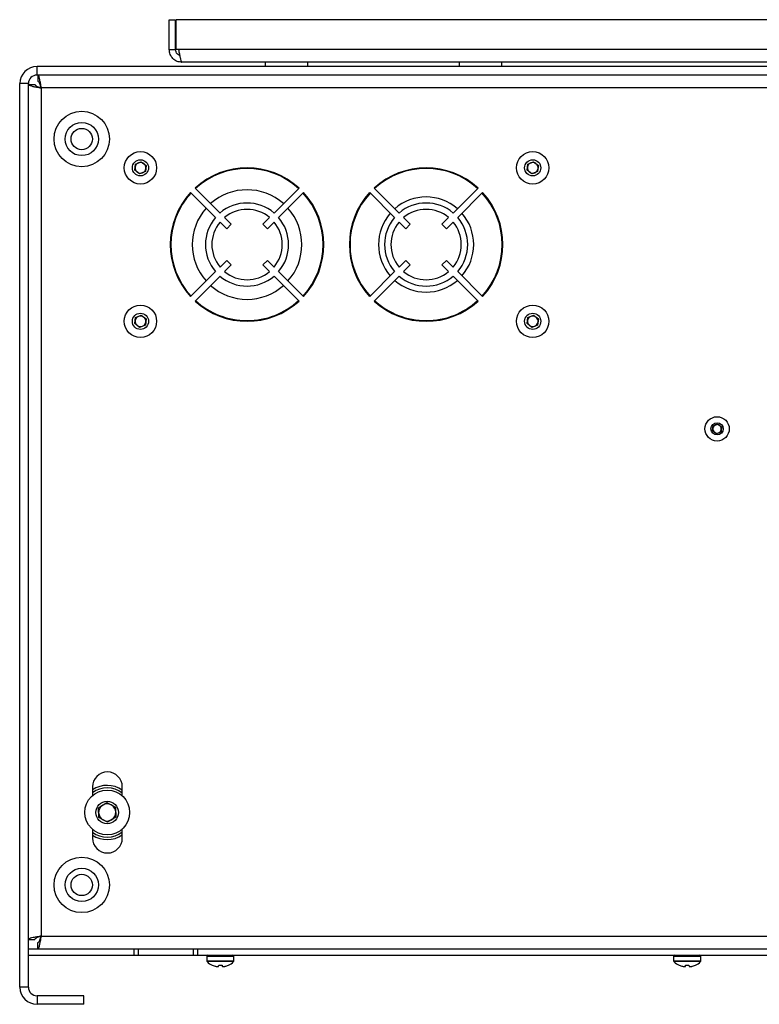
# Model space of a CAD drawing. Units: millimetres. Extents: x -1048 to 1406, y -62 to 3412.
# Drawn here: x -1046 to -872, y 2150 to 2381 of the extents above; entities that cross this region are included whole.
import ezdxf

# ---------------------------------------------------------------- set-up
doc = ezdxf.new("R2010")
doc.units = ezdxf.units.MM

msp = doc.modelspace()

# ---------------------------------------------------------------- linework, layer by layer
at = {"color": 7, "linetype": 'Continuous', "lineweight": 25}
for p, q in [((-1010.53, 2380.76), (-1009.03, 2380.76)), ((-1010.53, 2373.76), (-1010.53, 2380.76)), ((-1009.03, 2373.76), (-1009.03, 2380.76)), ((-1008.93, 2373.76), (-1008.93, 2380.76)), ((-762.13, 2380.76), (-1008.93, 2380.76)), ((-1010.53, 2373.76), (-1009.03, 2373.76)), ((-1008.32, 2373.76), (-1008.93, 2373.76)), ((-762.73, 2373.76), (-1008.32, 2373.76)), ((-763.53, 2370.76), (-1007.53, 2370.76)), ((-988.03, 2370.76), (-988.03, 2369.76)), ((-978.03, 2369.76), (-978.03, 2370.76)), ((-942.53, 2370.76), (-942.53, 2369.76)), ((-932.53, 2369.76), (-932.53, 2370.76)), ((-1041.53, 2367.76), (-1041.53, 2369.76)), ((-729.53, 2369.76), (-1041.53, 2369.76)), ((-729.53, 2367.76), (-1041.53, 2367.76)), ((-1041.32, 2367.76), (-1041.32, 2366.26)), ((-1045.53, 2153.76), (-1045.53, 2365.76)), ((-1043.53, 2365.76), (-1045.53, 2365.76)), ((-1043.53, 2153.76), (-1043.53, 2365.76)), ((-1043.53, 2365.55), (-1042.03, 2365.55)), ((-1040.53, 2364.76), (-1040.53, 2165.76)), ((-737.53, 2364.76), (-1040.53, 2364.76)), ((-1018.41, 2346.88), (-1017.08, 2347.43)), ((-1017.08, 2347.43), (-1015.93, 2346.55)), ((-926.41, 2346.88), (-925.08, 2347.43)), ((-925.08, 2347.43), (-923.93, 2346.55)), ((-1018.6, 2345.45), (-1018.41, 2346.88)), ((-1017.46, 2344.57), (-1018.6, 2345.45)), ((-1016.12, 2345.12), (-1017.46, 2344.57)), ((-1015.93, 2346.55), (-1016.12, 2345.12)), ((-926.6, 2345.45), (-926.41, 2346.88)), ((-925.46, 2344.57), (-926.6, 2345.45)), ((-924.12, 2345.12), (-925.46, 2344.57)), ((-923.93, 2346.55), (-924.12, 2345.12)), ((-1005.51, 2340.18), (-999.67, 2334.34)), ((-1004.45, 2341.24), (-998.61, 2335.4)), ((-985.92, 2335.4), (-980.08, 2341.24)), ((-984.86, 2334.34), (-979.02, 2340.18)), ((-963.51, 2340.18), (-957.67, 2334.34)), ((-962.45, 2341.24), (-956.61, 2335.4)), ((-938.08, 2341.24), (-943.92, 2335.4)), ((-937.02, 2340.18), (-942.86, 2334.34)), ((-998.61, 2333.28), (-997.04, 2331.71)), ((-997.54, 2334.34), (-995.98, 2332.77)), ((-988.55, 2332.77), (-986.99, 2334.34)), ((-987.49, 2331.71), (-985.93, 2333.28)), ((-956.61, 2333.28), (-955.04, 2331.71)), ((-955.54, 2334.34), (-953.98, 2332.77)), ((-944.99, 2334.34), (-946.55, 2332.77)), ((-943.93, 2333.28), (-945.49, 2331.71)), ((-995.98, 2332.77), (-997.04, 2331.71)), ((-987.49, 2331.71), (-988.55, 2332.77)), ((-953.98, 2332.77), (-955.04, 2331.71)), ((-945.49, 2331.71), (-946.55, 2332.77)), ((-997.04, 2324.28), (-998.61, 2322.72)), ((-997.04, 2324.28), (-995.98, 2323.22)), ((-988.55, 2323.22), (-987.49, 2324.28)), ((-987.49, 2324.28), (-985.93, 2322.72)), ((-956.61, 2322.72), (-955.04, 2324.28)), ((-955.04, 2324.28), (-953.98, 2323.22)), ((-946.55, 2323.22), (-945.49, 2324.28)), ((-945.49, 2324.28), (-943.93, 2322.72)), ((-999.67, 2321.65), (-1005.51, 2315.81)), ((-995.98, 2323.22), (-997.54, 2321.66)), ((-988.55, 2323.22), (-986.99, 2321.66)), ((-984.86, 2321.65), (-979.02, 2315.81)), ((-963.51, 2315.81), (-957.67, 2321.65)), ((-955.54, 2321.66), (-953.98, 2323.22)), ((-946.55, 2323.22), (-944.99, 2321.66)), ((-942.86, 2321.65), (-937.02, 2315.81)), ((-998.61, 2320.59), (-1004.45, 2314.75)), ((-985.92, 2320.59), (-980.08, 2314.75)), ((-962.45, 2314.75), (-956.61, 2320.59)), ((-943.92, 2320.59), (-938.08, 2314.75)), ((-1018.6, 2309.45), (-1018.41, 2310.88)), ((-1018.41, 2310.88), (-1017.08, 2311.43)), ((-1017.08, 2311.43), (-1015.93, 2310.55)), ((-1015.93, 2310.55), (-1016.12, 2309.12)), ((-926.6, 2309.45), (-926.41, 2310.88)), ((-926.41, 2310.88), (-925.08, 2311.43)), ((-925.08, 2311.43), (-923.93, 2310.55)), ((-923.93, 2310.55), (-924.12, 2309.12)), ((-1017.46, 2308.57), (-1018.6, 2309.45)), ((-1016.12, 2309.12), (-1017.46, 2308.57)), ((-925.46, 2308.57), (-926.6, 2309.45)), ((-924.12, 2309.12), (-925.46, 2308.57)), ((-883.09, 2284.32), (-882.94, 2285.46)), ((-882.94, 2285.46), (-881.87, 2285.9)), ((-881.87, 2285.9), (-880.96, 2285.2)), ((-880.96, 2285.2), (-881.11, 2284.05)), ((-882.18, 2283.61), (-883.09, 2284.32)), ((-881.11, 2284.05), (-882.18, 2283.61)), ((-1045.53, 2257.28), (-1045.59, 2257.28)), ((-1028.53, 2200.76), (-1028.53, 2198.71)), ((-1021.52, 2198.62), (-1021.52, 2200.76)), ((-1027.1, 2195.86), (-1025.14, 2197.07)), ((-1025.14, 2197.07), (-1023.11, 2195.97)), ((-1027.04, 2193.55), (-1027.1, 2195.86)), ((-1023.11, 2195.97), (-1023.04, 2193.66)), ((-1025.01, 2192.45), (-1027.04, 2193.55)), ((-1023.04, 2193.66), (-1025.01, 2192.45)), ((-1028.53, 2190.8), (-1028.53, 2188.76)), ((-1021.52, 2188.76), (-1021.52, 2190.89)), ((-1043.53, 2164.96), (-1042.03, 2164.96)), ((-1040.53, 2165.76), (-737.53, 2165.76)), ((-1043.53, 2162.76), (-1018.82, 2162.76)), ((-1041.32, 2162.76), (-1041.32, 2164.26)), ((-1018.82, 2162.76), (-1018.82, 2161.26)), ((-1018.82, 2162.76), (-1013.82, 2162.76)), ((-1017.82, 2162.76), (-1017.82, 2161.26)), ((-1013.82, 2162.76), (-1008.82, 2162.76)), ((-1008.82, 2162.76), (-1003.82, 2162.76)), ((-1004.82, 2161.26), (-1004.82, 2162.76)), ((-1003.82, 2161.26), (-1003.82, 2162.76)), ((-1003.82, 2162.76), (-756.83, 2162.76)), ((-1043.53, 2161.26), (-1018.82, 2161.26)), ((-1018.82, 2161.26), (-1017.82, 2161.26)), ((-1017.82, 2161.26), (-1014.87, 2161.26)), ((-1014.87, 2161.26), (-1004.82, 2161.26)), ((-1004.82, 2161.26), (-1003.82, 2161.26)), ((-1003.82, 2161.26), (-756.83, 2161.26)), ((-1001.73, 2160.96), (-1001.73, 2159.98)), ((-998.53, 2160.96), (-1001.73, 2160.96)), ((-1001.73, 2159.98), (-995.33, 2159.98)), ((-995.33, 2160.96), (-998.53, 2160.96)), ((-995.33, 2159.98), (-995.33, 2160.96)), ((-892.23, 2160.96), (-892.23, 2159.98)), ((-889.03, 2160.96), (-892.23, 2160.96)), ((-892.23, 2159.98), (-885.83, 2159.98)), ((-885.83, 2160.96), (-889.03, 2160.96)), ((-885.83, 2159.98), (-885.83, 2160.96)), ((-995.41, 2159.77), (-1001.64, 2159.77)), ((-1000.42, 2158.93), (-999.78, 2158.7)), ((-998.95, 2158.7), (-998.92, 2158.93)), ((-998.92, 2158.93), (-998.13, 2158.93)), ((-998.13, 2158.93), (-998.1, 2158.7)), ((-997.28, 2158.7), (-996.63, 2158.93)), ((-885.91, 2159.77), (-892.14, 2159.77)), ((-890.92, 2158.93), (-890.28, 2158.7)), ((-889.45, 2158.7), (-889.42, 2158.93)), ((-889.42, 2158.93), (-888.63, 2158.93)), ((-888.63, 2158.93), (-888.6, 2158.7)), ((-887.78, 2158.7), (-887.13, 2158.93)), ((-1043.53, 2153.76), (-1045.53, 2153.76)), ((-1030.53, 2151.76), (-1041.53, 2151.76)), ((-1041.53, 2151.76), (-1041.53, 2149.76)), ((-1030.53, 2149.76), (-1030.53, 2151.76)), ((-1030.53, 2149.76), (-1041.53, 2149.76))]:
    msp.add_line(p, q, dxfattribs=at)
for centre, radius in [((-1031.03, 2352.76), 6.5), ((-1031.03, 2352.76), 3.9), ((-1031.03, 2352.76), 2.5), ((-1017.27, 2346), 3.8), ((-925.27, 2346), 3.8), ((-1017.27, 2346), 1.9), ((-925.27, 2346), 1.9), ((-1017.27, 2310), 3.8), ((-925.27, 2310), 3.8), ((-1017.27, 2310), 1.9), ((-925.27, 2310), 1.9), ((-882.03, 2284.76), 2.85), ((-882.03, 2284.76), 1.43), ((-1025.07, 2194.76), 5.25), ((-1025.07, 2194.76), 2.63), ((-1031.03, 2177.76), 6.5), ((-1031.03, 2177.76), 3.9), ((-1031.03, 2177.76), 2.5)]:
    msp.add_circle(centre, radius, dxfattribs=at)
for centre, radius, start, end in [((-1041.53, 2365.76), 4, 90, 180), ((-1041.53, 2365.76), 2, 90, 180), ((-1017.27, 2346), 1.25, 112.4483, 172.4483), ((-1017.27, 2346), 1.25, 52.4483, 112.4483), ((-1017.27, 2346), 1.25, 352.4483, 52.4483), ((-925.27, 2346), 1.25, 112.4483, 172.4483), ((-925.27, 2346), 1.25, 52.4483, 112.4483), ((-925.27, 2346), 1.25, 352.4483, 52.4483), ((-1017.27, 2346), 1.25, 172.4483, 232.4483), ((-1017.27, 2346), 1.25, 232.4483, 292.4483), ((-1017.27, 2346), 1.25, 292.4483, 352.4483), ((-992.27, 2328), 18, 47.388, 132.612), ((-992.27, 2328), 17.85, 47.4081, 132.5919), ((-950.27, 2328), 18, 47.388, 132.612), ((-950.27, 2328), 17.85, 47.4081, 132.5919), ((-925.27, 2346), 1.25, 172.4483, 232.4483), ((-925.27, 2346), 1.25, 232.4483, 292.4483), ((-925.27, 2346), 1.25, 292.4483, 352.4483), ((-992.27, 2328), 18, 137.388, 222.612), ((-992.27, 2328), 17.85, 137.4081, 222.5919), ((-992.27, 2328), 12.85, 48.346, 131.654), ((-992.27, 2328), 17.85, 317.4081, 42.5919), ((-992.27, 2328), 18, 317.388, 42.612), ((-950.27, 2328), 18, 137.388, 222.612), ((-950.27, 2328), 17.85, 137.4081, 222.5919), ((-950.27, 2328), 17.85, 317.4081, 42.5919), ((-950.27, 2328), 18, 317.388, 42.612), ((-992.27, 2328), 9.75, 49.4117, 130.5883), ((-950.27, 2328), 11.16, 48.8545, 131.1455), ((-950.27, 2328), 9.75, 49.4117, 130.5883), ((-992.27, 2328), 12.85, 138.346, 221.654), ((-992.27, 2328), 8.25, 50.2159, 129.7841), ((-992.27, 2328), 12.85, 318.346, 41.654), ((-950.27, 2328), 8.25, 50.2159, 129.7841), ((-992.27, 2328), 9.75, 139.4117, 220.5883), ((-992.27, 2328), 8.25, 140.2159, 219.7841), ((-992.27, 2328), 8.25, 320.2159, 39.7841), ((-992.27, 2328), 9.75, 319.4117, 40.5883), ((-950.27, 2328), 11.16, 138.8545, 221.1455), ((-950.27, 2328), 9.75, 139.4117, 220.5883), ((-950.27, 2328), 8.25, 140.2159, 219.7841), ((-950.27, 2328), 8.25, 320.2159, 39.7841), ((-950.27, 2328), 9.75, 319.4117, 40.5883), ((-950.27, 2328), 11.16, 360, 41.1455), ((-950.27, 2328), 11.16, 318.8545, 360), ((-992.27, 2328), 8.25, 230.2159, 309.7841), ((-950.27, 2328), 8.25, 230.2159, 309.7841), ((-992.27, 2328), 9.75, 229.4117, 310.5883), ((-950.27, 2328), 11.16, 228.8545, 311.1455), ((-950.27, 2328), 9.75, 229.4117, 310.5883), ((-992.27, 2328), 12.85, 228.346, 270), ((-992.27, 2328), 12.85, 270, 311.654), ((-992.27, 2328), 18, 227.388, 312.612), ((-992.27, 2328), 17.85, 227.4081, 270), ((-992.27, 2328), 17.85, 270, 312.5919), ((-950.27, 2328), 18, 227.388, 312.612), ((-950.27, 2328), 17.85, 227.4081, 270), ((-950.27, 2328), 17.85, 270, 312.5919), ((-1017.27, 2310), 1.25, 172.4483, 232.4483), ((-1017.27, 2310), 1.25, 112.4483, 172.4483), ((-1017.27, 2310), 1.25, 52.4483, 112.4483), ((-1017.27, 2310), 1.25, 352.4483, 52.4483), ((-925.27, 2310), 1.25, 172.4483, 232.4483), ((-925.27, 2310), 1.25, 112.4483, 172.4483), ((-925.27, 2310), 1.25, 52.4483, 112.4483), ((-925.27, 2310), 1.25, 352.4483, 52.4483), ((-1017.27, 2310), 1.25, 232.4483, 292.4483), ((-1017.27, 2310), 1.25, 292.4483, 352.4483), ((-925.27, 2310), 1.25, 232.4483, 292.4483), ((-925.27, 2310), 1.25, 292.4483, 352.4483), ((-882.03, 2284.76), 1, 172.4483, 232.4483), ((-882.03, 2284.76), 1, 112.4483, 172.4483), ((-882.03, 2284.76), 1, 52.4483, 112.4483), ((-882.03, 2284.76), 1, 292.4483, 352.4483), ((-882.03, 2284.76), 1, 352.4483, 52.4483), ((-882.03, 2284.76), 1, 232.4483, 292.4483), ((-1025.02, 2200.76), 3.5, 0, 180), ((-1025.07, 2194.76), 6.35, 56.0118, 122.9382), ((-1025.07, 2194.76), 5.78, 52.1322, 126.6593), ((-1025.07, 2194.76), 2, 121.5712, 181.5712), ((-1025.07, 2194.76), 2, 181.5712, 241.5712), ((-1025.07, 2194.76), 2, 61.5712, 121.5712), ((-1025.07, 2194.76), 2, 1.5712, 61.5712), ((-1025.07, 2194.76), 2, 301.5712, 1.5712), ((-1025.07, 2194.76), 2, 241.5712, 301.5712), ((-1025.07, 2194.76), 5.78, 233.3407, 307.8678), ((-1025.07, 2194.76), 6.35, 237.0618, 303.9882), ((-1025.02, 2188.76), 3.5, 180, 0), ((-1001.43, 2160.96), 0.3, 90, 180), ((-1001.43, 2159.98), 0.3, 180, 224.2111), ((-995.63, 2160.96), 0.3, 0, 90), ((-995.63, 2159.98), 0.3, 315.7889, 0), ((-891.93, 2160.96), 0.3, 90, 180), ((-891.93, 2159.98), 0.3, 180, 224.2111), ((-886.13, 2160.96), 0.3, 0, 90), ((-886.13, 2159.98), 0.3, 315.7889, 0), ((-998.78, 2162.55), 4, 224.2111, 245.6233), ((-998.28, 2162.55), 4, 294.406, 315.7889), ((-889.28, 2162.55), 4, 224.2111, 245.6233), ((-888.78, 2162.55), 4, 294.406, 315.7889), ((-1041.53, 2153.76), 4, 180, 270), ((-1041.53, 2153.76), 2, 180, 270)]:
    msp.add_arc(centre, radius, start, end, dxfattribs=at)
msp.add_open_spline([(-1007.53, 2370.76), (-1007.92, 2370.8), (-1008.7, 2370.89), (-1009.7, 2371.59), (-1010.39, 2372.58), (-1010.48, 2373.36), (-1010.53, 2373.76)], degree=3, dxfattribs=at)
for points, knots in [([(-1008.07, 2372.37), (-1008.08, 2372.37), (-1008.28, 2372.41), (-1008.61, 2372.68), (-1008.96, 2373.16), (-1009, 2373.56), (-1009.03, 2373.76)], [0, 0, 0, 0, 0.01631, 0.344207, 0.672103, 1, 1, 1, 1]), ([(-1008.32, 2373.76), (-1008.26, 2373.41), (-1008.15, 2372.73), (-1007.97, 2371.82), (-1007.8, 2371.14), (-1007.65, 2370.8), (-1007.56, 2370.77), (-1007.53, 2370.76)], [0, 0, 0, 0, 0.217718, 0.435446, 0.653174, 0.870901, 1, 1, 1, 1]), ([(-1040.53, 2364.76), (-1040.58, 2365.1), (-1040.7, 2365.78), (-1040.87, 2366.69), (-1041.04, 2367.37), (-1041.19, 2367.71), (-1041.28, 2367.74), (-1041.32, 2367.76)], [0, 0, 0, 0, 0.217718, 0.435446, 0.653174, 0.870901, 1, 1, 1, 1]), ([(-1043.53, 2365.55), (-1043.49, 2365.49), (-1043.42, 2365.38), (-1042.89, 2365.2), (-1042.11, 2365.03), (-1041.27, 2364.88), (-1040.73, 2364.79), (-1040.53, 2364.76)], [0, 0, 0, 0, 0.217718, 0.435446, 0.653174, 0.870901, 1, 1, 1, 1]), ([(-1042.03, 2365.55), (-1042.01, 2365.49), (-1041.97, 2365.37), (-1041.68, 2365.19), (-1041.26, 2365.01), (-1040.85, 2364.87), (-1040.6, 2364.78), (-1040.53, 2364.76)], [0, 0, 0, 0, 0.226685, 0.453371, 0.67998, 0.90659, 1, 1, 1, 1]), ([(-1040.53, 2364.76), (-1040.59, 2364.93), (-1040.71, 2365.29), (-1040.88, 2365.76), (-1041.06, 2366.1), (-1041.21, 2366.24), (-1041.29, 2366.25), (-1041.32, 2366.26)], [0, 0, 0, 0, 0.226685, 0.453371, 0.67998, 0.90659, 1, 1, 1, 1]), ([(-1040.53, 2165.76), (-1040.87, 2165.7), (-1041.55, 2165.58), (-1042.46, 2165.41), (-1043.14, 2165.24), (-1043.48, 2165.09), (-1043.51, 2165), (-1043.53, 2164.96)], [0, 0, 0, 0, 0.217718, 0.435446, 0.653174, 0.870901, 1, 1, 1, 1]), ([(-1040.53, 2165.76), (-1040.7, 2165.7), (-1041.06, 2165.58), (-1041.53, 2165.4), (-1041.87, 2165.22), (-1042.01, 2165.07), (-1042.02, 2164.99), (-1042.03, 2164.96)], [0, 0, 0, 0, 0.226685, 0.453371, 0.67998, 0.90659, 1, 1, 1, 1]), ([(-1041.32, 2162.76), (-1041.26, 2162.79), (-1041.15, 2162.86), (-1040.97, 2163.39), (-1040.8, 2164.17), (-1040.65, 2165.01), (-1040.56, 2165.55), (-1040.53, 2165.76)], [0, 0, 0, 0, 0.217718, 0.435446, 0.653174, 0.870901, 1, 1, 1, 1]), ([(-1041.32, 2164.26), (-1041.26, 2164.28), (-1041.14, 2164.31), (-1040.96, 2164.6), (-1040.78, 2165.02), (-1040.63, 2165.43), (-1040.55, 2165.68), (-1040.53, 2165.76)], [0, 0, 0, 0, 0.226685, 0.453371, 0.67998, 0.90659, 1, 1, 1, 1]), ([(-999.78, 2158.7), (-999.68, 2158.68), (-999.5, 2158.64), (-999.25, 2158.61), (-999.06, 2158.62), (-998.97, 2158.65), (-998.95, 2158.69), (-998.95, 2158.7)], [0, 0, 0, 0, 0.2181371, 0.4367439, 0.6474755, 0.8563109, 1, 1, 1, 1]), ([(-998.1, 2158.7), (-998.09, 2158.68), (-998.07, 2158.64), (-997.92, 2158.61), (-997.71, 2158.62), (-997.48, 2158.65), (-997.34, 2158.69), (-997.28, 2158.7)], [0, 0, 0, 0, 0.218137, 0.436744, 0.647475, 0.856311, 1, 1, 1, 1]), ([(-890.28, 2158.7), (-890.18, 2158.68), (-890, 2158.64), (-889.75, 2158.61), (-889.56, 2158.62), (-889.47, 2158.65), (-889.45, 2158.69), (-889.45, 2158.7)], [0, 0, 0, 0, 0.218137, 0.436744, 0.647475, 0.856311, 1, 1, 1, 1]), ([(-888.6, 2158.7), (-888.59, 2158.68), (-888.57, 2158.64), (-888.42, 2158.61), (-888.21, 2158.62), (-887.98, 2158.65), (-887.84, 2158.69), (-887.78, 2158.7)], [0, 0, 0, 0, 0.218137, 0.436744, 0.647475, 0.856311, 1, 1, 1, 1])]:
    msp.add_open_spline(points, degree=3, knots=knots, dxfattribs=at)

doc.saveas('drawing.dxf')
